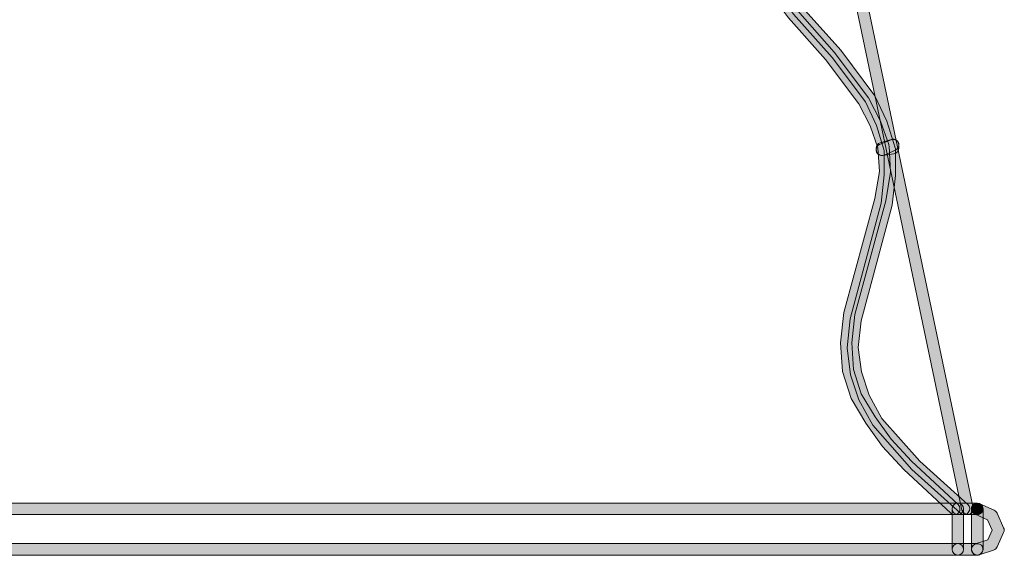
# Model space of a CAD drawing. Units: inches. Extents: x 57 to 183, y 32 to 208.
# Drawn here: x 133 to 163, y 153 to 169 of the extents above; entities that cross this region are included whole.
import ezdxf

# ---------------------------------------------------------------- set-up
doc = ezdxf.new("R2010")
doc.units = ezdxf.units.IN
doc.header["$MEASUREMENT"] = 0
doc.layers.add('Livello 1', color=7, linetype='Continuous')

# ---------------------------------------------------------------- blocks, each defined once
blk = doc.blocks.new('block 9')
at = {"layer": 'Livello 1', "true_color": 0x010202}
h = blk.add_hatch(color=98, dxfattribs=at)
h.dxf.hatch_style = 2
edge = h.paths.add_edge_path()
edge.add_spline(control_points=[(162.07, 152.957), (161.971, 152.957), (161.893, 153.035), (161.893, 153.134), (161.893, 153.134), (161.893, 154.383), (161.893, 154.383), (161.893, 154.481), (161.971, 154.559), (162.07, 154.559), (162.168, 154.559), (162.246, 154.481), (162.246, 154.383), (162.246, 154.383), (162.246, 153.134), (162.246, 153.134), (162.246, 153.035), (162.165, 152.957), (162.07, 152.957)], knot_values=[0, 0, 0, 0, 1, 1, 1, 2, 2, 2, 3, 3, 3, 4, 4, 4, 5, 5, 5, 6, 6, 6, 6], degree=3, periodic=1)
at = {"layer": 'Livello 1', "lineweight": 0}
blk.add_open_spline([(162.07, 152.957), (161.971, 152.957), (161.893, 153.035), (161.893, 153.134), (161.893, 153.134), (161.893, 154.383), (161.893, 154.383), (161.893, 154.481), (161.971, 154.559), (162.07, 154.559), (162.168, 154.559), (162.246, 154.481), (162.246, 154.383), (162.246, 154.383), (162.246, 153.134), (162.246, 153.134), (162.246, 153.035), (162.165, 152.957), (162.07, 152.957)], degree=3, knots=[0, 0, 0, 0, 1, 1, 1, 2, 2, 2, 3, 3, 3, 4, 4, 4, 5, 5, 5, 6, 6, 6, 6], dxfattribs=at)
blk = doc.blocks.new('block 10')
at = {"layer": 'Livello 1', "true_color": 0x010202}
h = blk.add_hatch(color=98, dxfattribs=at)
h.dxf.hatch_style = 2
edge = h.paths.add_edge_path()
edge.add_spline(control_points=[(162.07, 154.206), (162.07, 154.206), (161.47, 154.206), (161.47, 154.206), (161.371, 154.206), (161.294, 154.284), (161.294, 154.383), (161.294, 154.481), (161.371, 154.559), (161.47, 154.559), (161.47, 154.559), (162.07, 154.559), (162.07, 154.559), (162.168, 154.559), (162.246, 154.481), (162.246, 154.383), (162.246, 154.284), (162.165, 154.206), (162.07, 154.206)], knot_values=[0, 0, 0, 0, 1, 1, 1, 2, 2, 2, 3, 3, 3, 4, 4, 4, 5, 5, 5, 6, 6, 6, 6], degree=3, periodic=1)
at = {"layer": 'Livello 1', "lineweight": 0}
blk.add_open_spline([(162.07, 154.206), (162.07, 154.206), (161.47, 154.206), (161.47, 154.206), (161.371, 154.206), (161.294, 154.284), (161.294, 154.383), (161.294, 154.481), (161.371, 154.559), (161.47, 154.559), (161.47, 154.559), (162.07, 154.559), (162.07, 154.559), (162.168, 154.559), (162.246, 154.481), (162.246, 154.383), (162.246, 154.284), (162.165, 154.206), (162.07, 154.206)], degree=3, knots=[0, 0, 0, 0, 1, 1, 1, 2, 2, 2, 3, 3, 3, 4, 4, 4, 5, 5, 5, 6, 6, 6, 6], dxfattribs=at)
blk = doc.blocks.new('block 11')
at = {"layer": 'Livello 1', "true_color": 0x010202}
h = blk.add_hatch(color=98, dxfattribs=at)
h.dxf.hatch_style = 2
edge = h.paths.add_edge_path()
edge.add_spline(control_points=[(161.47, 152.957), (161.371, 152.957), (161.294, 153.035), (161.294, 153.134), (161.294, 153.134), (161.294, 154.383), (161.294, 154.383), (161.294, 154.481), (161.371, 154.559), (161.47, 154.559), (161.565, 154.559), (161.646, 154.481), (161.646, 154.383), (161.646, 154.383), (161.646, 153.134), (161.646, 153.134), (161.646, 153.035), (161.565, 152.957), (161.47, 152.957)], knot_values=[0, 0, 0, 0, 1, 1, 1, 2, 2, 2, 3, 3, 3, 4, 4, 4, 5, 5, 5, 6, 6, 6, 6], degree=3, periodic=1)
at = {"layer": 'Livello 1', "lineweight": 0}
blk.add_open_spline([(161.47, 152.957), (161.371, 152.957), (161.294, 153.035), (161.294, 153.134), (161.294, 153.134), (161.294, 154.383), (161.294, 154.383), (161.294, 154.481), (161.371, 154.559), (161.47, 154.559), (161.565, 154.559), (161.646, 154.481), (161.646, 154.383), (161.646, 154.383), (161.646, 153.134), (161.646, 153.134), (161.646, 153.035), (161.565, 152.957), (161.47, 152.957)], degree=3, knots=[0, 0, 0, 0, 1, 1, 1, 2, 2, 2, 3, 3, 3, 4, 4, 4, 5, 5, 5, 6, 6, 6, 6], dxfattribs=at)
blk = doc.blocks.new('block 12')
at = {"layer": 'Livello 1', "true_color": 0x010202}
h = blk.add_hatch(color=98, dxfattribs=at)
h.dxf.hatch_style = 2
edge = h.paths.add_edge_path()
edge.add_spline(control_points=[(162.07, 152.957), (162.07, 152.957), (161.47, 152.957), (161.47, 152.957), (161.371, 152.957), (161.294, 153.035), (161.294, 153.134), (161.294, 153.233), (161.371, 153.31), (161.47, 153.31), (161.47, 153.31), (162.07, 153.31), (162.07, 153.31), (162.168, 153.31), (162.246, 153.233), (162.246, 153.134), (162.246, 153.035), (162.165, 152.957), (162.07, 152.957)], knot_values=[0, 0, 0, 0, 1, 1, 1, 2, 2, 2, 3, 3, 3, 4, 4, 4, 5, 5, 5, 6, 6, 6, 6], degree=3, periodic=1)
at = {"layer": 'Livello 1', "lineweight": 0}
blk.add_open_spline([(162.07, 152.957), (162.07, 152.957), (161.47, 152.957), (161.47, 152.957), (161.371, 152.957), (161.294, 153.035), (161.294, 153.134), (161.294, 153.233), (161.371, 153.31), (161.47, 153.31), (161.47, 153.31), (162.07, 153.31), (162.07, 153.31), (162.168, 153.31), (162.246, 153.233), (162.246, 153.134), (162.246, 153.035), (162.165, 152.957), (162.07, 152.957)], degree=3, knots=[0, 0, 0, 0, 1, 1, 1, 2, 2, 2, 3, 3, 3, 4, 4, 4, 5, 5, 5, 6, 6, 6, 6], dxfattribs=at)
blk = doc.blocks.new('block 13')
at = {"layer": 'Livello 1', "true_color": 0x010202}
h = blk.add_hatch(color=98, dxfattribs=at)
h.dxf.hatch_style = 2
edge = h.paths.add_edge_path()
edge.add_spline(control_points=[(162.07, 152.957), (161.996, 152.957), (161.929, 153.003), (161.904, 153.077), (161.872, 153.169), (161.921, 153.268), (162.017, 153.3), (162.017, 153.3), (162.391, 153.423), (162.391, 153.423), (162.391, 153.423), (162.528, 153.73), (162.528, 153.73), (162.528, 153.73), (162.387, 154.044), (162.387, 154.044), (162.387, 154.044), (161.999, 154.217), (161.999, 154.217), (161.911, 154.256), (161.869, 154.361), (161.911, 154.45), (161.95, 154.538), (162.056, 154.577), (162.144, 154.538), (162.144, 154.538), (162.592, 154.337), (162.592, 154.337), (162.631, 154.319), (162.662, 154.287), (162.68, 154.249), (162.68, 154.249), (162.881, 153.801), (162.881, 153.801), (162.902, 153.755), (162.902, 153.702), (162.881, 153.656), (162.881, 153.656), (162.68, 153.208), (162.68, 153.208), (162.659, 153.162), (162.62, 153.127), (162.574, 153.113), (162.574, 153.113), (162.126, 152.964), (162.126, 152.964), (162.105, 152.961), (162.087, 152.957), (162.07, 152.957)], knot_values=[0, 0, 0, 0, 1, 1, 1, 2, 2, 2, 3, 3, 3, 4, 4, 4, 5, 5, 5, 6, 6, 6, 7, 7, 7, 8, 8, 8, 9, 9, 9, 10, 10, 10, 11, 11, 11, 12, 12, 12, 13, 13, 13, 14, 14, 14, 15, 15, 15, 16, 16, 16, 16], degree=3, periodic=1)
at = {"layer": 'Livello 1', "lineweight": 0}
blk.add_open_spline([(162.07, 152.957), (161.996, 152.957), (161.929, 153.003), (161.904, 153.077), (161.872, 153.169), (161.921, 153.268), (162.017, 153.3), (162.017, 153.3), (162.391, 153.423), (162.391, 153.423), (162.391, 153.423), (162.528, 153.73), (162.528, 153.73), (162.528, 153.73), (162.387, 154.044), (162.387, 154.044), (162.387, 154.044), (161.999, 154.217), (161.999, 154.217), (161.911, 154.256), (161.869, 154.361), (161.911, 154.45), (161.95, 154.538), (162.056, 154.577), (162.144, 154.538), (162.144, 154.538), (162.592, 154.337), (162.592, 154.337), (162.631, 154.319), (162.662, 154.287), (162.68, 154.249), (162.68, 154.249), (162.881, 153.801), (162.881, 153.801), (162.902, 153.755), (162.902, 153.702), (162.881, 153.656), (162.881, 153.656), (162.68, 153.208), (162.68, 153.208), (162.659, 153.162), (162.62, 153.127), (162.574, 153.113), (162.574, 153.113), (162.126, 152.964), (162.126, 152.964), (162.105, 152.961), (162.087, 152.957), (162.07, 152.957)], degree=3, knots=[0, 0, 0, 0, 1, 1, 1, 2, 2, 2, 3, 3, 3, 4, 4, 4, 5, 5, 5, 6, 6, 6, 7, 7, 7, 8, 8, 8, 9, 9, 9, 10, 10, 10, 11, 11, 11, 12, 12, 12, 13, 13, 13, 14, 14, 14, 15, 15, 15, 16, 16, 16, 16], dxfattribs=at)
blk = doc.blocks.new('block 14')
at = {"layer": 'Livello 1', "true_color": 0x010202}
h = blk.add_hatch(color=98, dxfattribs=at)
h.dxf.hatch_style = 2
edge = h.paths.add_edge_path()
edge.add_spline(control_points=[(161.47, 154.206), (161.47, 154.206), (78.154, 154.206), (78.154, 154.206), (78.056, 154.206), (77.978, 154.284), (77.978, 154.383), (77.978, 154.481), (78.056, 154.559), (78.154, 154.559), (78.154, 154.559), (161.47, 154.559), (161.47, 154.559), (161.565, 154.559), (161.646, 154.481), (161.646, 154.383), (161.646, 154.284), (161.565, 154.206), (161.47, 154.206)], knot_values=[0, 0, 0, 0, 1, 1, 1, 2, 2, 2, 3, 3, 3, 4, 4, 4, 5, 5, 5, 6, 6, 6, 6], degree=3, periodic=1)
at = {"layer": 'Livello 1', "lineweight": 0}
blk.add_open_spline([(161.47, 154.206), (161.47, 154.206), (78.154, 154.206), (78.154, 154.206), (78.056, 154.206), (77.978, 154.284), (77.978, 154.383), (77.978, 154.481), (78.056, 154.559), (78.154, 154.559), (78.154, 154.559), (161.47, 154.559), (161.47, 154.559), (161.565, 154.559), (161.646, 154.481), (161.646, 154.383), (161.646, 154.284), (161.565, 154.206), (161.47, 154.206)], degree=3, knots=[0, 0, 0, 0, 1, 1, 1, 2, 2, 2, 3, 3, 3, 4, 4, 4, 5, 5, 5, 6, 6, 6, 6], dxfattribs=at)
blk = doc.blocks.new('block 15')
at = {"layer": 'Livello 1', "true_color": 0x010202}
h = blk.add_hatch(color=98, dxfattribs=at)
h.dxf.hatch_style = 2
edge = h.paths.add_edge_path()
edge.add_spline(control_points=[(161.47, 152.957), (161.47, 152.957), (78.154, 152.957), (78.154, 152.957), (78.056, 152.957), (77.978, 153.035), (77.978, 153.134), (77.978, 153.233), (78.056, 153.31), (78.154, 153.31), (78.154, 153.31), (161.47, 153.31), (161.47, 153.31), (161.565, 153.31), (161.646, 153.233), (161.646, 153.134), (161.646, 153.035), (161.565, 152.957), (161.47, 152.957)], knot_values=[0, 0, 0, 0, 1, 1, 1, 2, 2, 2, 3, 3, 3, 4, 4, 4, 5, 5, 5, 6, 6, 6, 6], degree=3, periodic=1)
at = {"layer": 'Livello 1', "lineweight": 0}
blk.add_open_spline([(161.47, 152.957), (161.47, 152.957), (78.154, 152.957), (78.154, 152.957), (78.056, 152.957), (77.978, 153.035), (77.978, 153.134), (77.978, 153.233), (78.056, 153.31), (78.154, 153.31), (78.154, 153.31), (161.47, 153.31), (161.47, 153.31), (161.565, 153.31), (161.646, 153.233), (161.646, 153.134), (161.646, 153.035), (161.565, 152.957), (161.47, 152.957)], degree=3, knots=[0, 0, 0, 0, 1, 1, 1, 2, 2, 2, 3, 3, 3, 4, 4, 4, 5, 5, 5, 6, 6, 6, 6], dxfattribs=at)
blk = doc.blocks.new('block 61')
at = {"layer": 'Livello 1', "true_color": 0x010202}
h = blk.add_hatch(color=98, dxfattribs=at)
h.dxf.hatch_style = 2
edge = h.paths.add_edge_path()
edge.add_spline(control_points=[(161.77, 154.206), (161.689, 154.206), (161.615, 154.263), (161.597, 154.347), (161.597, 154.347), (155.515, 183.37), (155.515, 183.37), (155.494, 183.466), (155.557, 183.561), (155.653, 183.578), (155.751, 183.6), (155.843, 183.54), (155.861, 183.441), (155.861, 183.441), (161.943, 154.418), (161.943, 154.418), (161.964, 154.323), (161.9, 154.227), (161.805, 154.21), (161.794, 154.206), (161.78, 154.206), (161.77, 154.206)], knot_values=[0, 0, 0, 0, 1, 1, 1, 2, 2, 2, 3, 3, 3, 4, 4, 4, 5, 5, 5, 6, 6, 6, 7, 7, 7, 7], degree=3, periodic=1)
at = {"layer": 'Livello 1', "lineweight": 0}
blk.add_open_spline([(161.77, 154.206), (161.689, 154.206), (161.615, 154.263), (161.597, 154.347), (161.597, 154.347), (155.515, 183.37), (155.515, 183.37), (155.494, 183.466), (155.557, 183.561), (155.653, 183.578), (155.751, 183.6), (155.843, 183.54), (155.861, 183.441), (155.861, 183.441), (161.943, 154.418), (161.943, 154.418), (161.964, 154.323), (161.9, 154.227), (161.805, 154.21), (161.794, 154.206), (161.78, 154.206), (161.77, 154.206)], degree=3, knots=[0, 0, 0, 0, 1, 1, 1, 2, 2, 2, 3, 3, 3, 4, 4, 4, 5, 5, 5, 6, 6, 6, 7, 7, 7, 7], dxfattribs=at)
blk = doc.blocks.new('block 63')
at = {"layer": 'Livello 1', "true_color": 0x010202}
h = blk.add_hatch(color=98, dxfattribs=at)
h.dxf.hatch_style = 2
edge = h.paths.add_edge_path()
edge.add_spline(control_points=[(161.667, 154.206), (161.625, 154.206), (161.583, 154.22), (161.551, 154.252), (161.551, 154.252), (160.055, 155.6), (160.055, 155.6), (160.055, 155.6), (158.845, 156.961), (158.845, 156.961), (158.845, 156.961), (158.422, 157.741), (158.422, 157.741), (158.422, 157.741), (158.161, 158.517), (158.161, 158.517), (158.161, 158.517), (158.055, 159.35), (158.055, 159.35), (158.055, 159.35), (158.154, 160.239), (158.154, 160.239), (158.154, 160.239), (159.106, 163.805), (159.106, 163.805), (159.106, 163.805), (159.202, 164.677), (159.202, 164.677), (159.202, 164.677), (159.202, 165.428), (159.202, 165.428), (159.202, 165.428), (158.962, 166.201), (158.962, 166.201), (158.962, 166.201), (158.619, 166.927), (158.619, 166.927), (158.619, 166.927), (157.593, 168.293), (157.593, 168.293), (157.593, 168.293), (156.404, 169.63), (156.404, 169.63), (156.404, 169.63), (155.399, 170.988), (155.399, 170.988), (155.399, 170.988), (155.032, 171.711), (155.032, 171.711), (155.032, 171.711), (154.774, 172.484), (154.774, 172.484), (154.771, 172.498), (154.767, 172.512), (154.764, 172.53), (154.764, 172.53), (154.714, 173.327), (154.714, 173.327), (154.714, 173.327), (154.866, 174.17), (154.866, 174.17), (154.866, 174.17), (156.118, 177.885), (156.118, 177.885), (156.118, 177.885), (156.259, 178.753), (156.259, 178.753), (156.259, 178.753), (156.259, 179.472), (156.259, 179.472), (156.259, 179.571), (156.337, 179.649), (156.436, 179.649), (156.535, 179.649), (156.612, 179.571), (156.612, 179.472), (156.612, 179.472), (156.612, 178.724), (156.612, 178.724), (156.612, 178.724), (156.46, 177.796), (156.46, 177.796), (156.46, 177.796), (155.208, 174.078), (155.208, 174.078), (155.208, 174.078), (155.063, 173.302), (155.063, 173.302), (155.063, 173.302), (155.113, 172.572), (155.113, 172.572), (155.113, 172.572), (155.356, 171.845), (155.356, 171.845), (155.356, 171.845), (155.695, 171.171), (155.695, 171.171), (155.695, 171.171), (156.676, 169.852), (156.676, 169.852), (156.676, 169.852), (157.861, 168.518), (157.861, 168.518), (157.861, 168.518), (158.916, 167.111), (158.916, 167.111), (158.916, 167.111), (159.283, 166.331), (159.283, 166.331), (159.283, 166.331), (159.54, 165.513), (159.54, 165.513), (159.544, 165.495), (159.547, 165.477), (159.547, 165.46), (159.547, 165.46), (159.547, 164.663), (159.547, 164.663), (159.547, 164.663), (159.445, 163.745), (159.445, 163.745), (159.445, 163.745), (158.492, 160.179), (158.492, 160.179), (158.492, 160.179), (158.397, 159.357), (158.397, 159.357), (158.397, 159.357), (158.496, 158.602), (158.496, 158.602), (158.496, 158.602), (158.736, 157.886), (158.736, 157.886), (158.736, 157.886), (159.124, 157.166), (159.124, 157.166), (159.124, 157.166), (160.295, 155.854), (160.295, 155.854), (160.295, 155.854), (161.777, 154.52), (161.777, 154.52), (161.851, 154.457), (161.854, 154.344), (161.791, 154.27), (161.766, 154.224), (161.717, 154.206), (161.667, 154.206)], knot_values=[0, 0, 0, 0, 1, 1, 1, 2, 2, 2, 3, 3, 3, 4, 4, 4, 5, 5, 5, 6, 6, 6, 7, 7, 7, 8, 8, 8, 9, 9, 9, 10, 10, 10, 11, 11, 11, 12, 12, 12, 13, 13, 13, 14, 14, 14, 15, 15, 15, 16, 16, 16, 17, 17, 17, 18, 18, 18, 19, 19, 19, 20, 20, 20, 21, 21, 21, 22, 22, 22, 23, 23, 23, 24, 24, 24, 25, 25, 25, 26, 26, 26, 27, 27, 27, 28, 28, 28, 29, 29, 29, 30, 30, 30, 31, 31, 31, 32, 32, 32, 33, 33, 33, 34, 34, 34, 35, 35, 35, 36, 36, 36, 37, 37, 37, 38, 38, 38, 39, 39, 39, 40, 40, 40, 41, 41, 41, 42, 42, 42, 43, 43, 43, 44, 44, 44, 45, 45, 45, 46, 46, 46, 47, 47, 47, 48, 48, 48, 49, 49, 49, 49], degree=3, periodic=1)
at = {"layer": 'Livello 1', "lineweight": 0}
blk.add_open_spline([(161.667, 154.206), (161.625, 154.206), (161.583, 154.22), (161.551, 154.252), (161.551, 154.252), (160.055, 155.6), (160.055, 155.6), (160.055, 155.6), (158.845, 156.961), (158.845, 156.961), (158.845, 156.961), (158.422, 157.741), (158.422, 157.741), (158.422, 157.741), (158.161, 158.517), (158.161, 158.517), (158.161, 158.517), (158.055, 159.35), (158.055, 159.35), (158.055, 159.35), (158.154, 160.239), (158.154, 160.239), (158.154, 160.239), (159.106, 163.805), (159.106, 163.805), (159.106, 163.805), (159.202, 164.677), (159.202, 164.677), (159.202, 164.677), (159.202, 165.428), (159.202, 165.428), (159.202, 165.428), (158.962, 166.201), (158.962, 166.201), (158.962, 166.201), (158.619, 166.927), (158.619, 166.927), (158.619, 166.927), (157.593, 168.293), (157.593, 168.293), (157.593, 168.293), (156.404, 169.63), (156.404, 169.63), (156.404, 169.63), (155.399, 170.988), (155.399, 170.988), (155.399, 170.988), (155.032, 171.711), (155.032, 171.711), (155.032, 171.711), (154.774, 172.484), (154.774, 172.484), (154.771, 172.498), (154.767, 172.512), (154.764, 172.53), (154.764, 172.53), (154.714, 173.327), (154.714, 173.327), (154.714, 173.327), (154.866, 174.17), (154.866, 174.17), (154.866, 174.17), (156.118, 177.885), (156.118, 177.885), (156.118, 177.885), (156.259, 178.753), (156.259, 178.753), (156.259, 178.753), (156.259, 179.472), (156.259, 179.472), (156.259, 179.571), (156.337, 179.649), (156.436, 179.649), (156.535, 179.649), (156.612, 179.571), (156.612, 179.472), (156.612, 179.472), (156.612, 178.724), (156.612, 178.724), (156.612, 178.724), (156.46, 177.796), (156.46, 177.796), (156.46, 177.796), (155.208, 174.078), (155.208, 174.078), (155.208, 174.078), (155.063, 173.302), (155.063, 173.302), (155.063, 173.302), (155.113, 172.572), (155.113, 172.572), (155.113, 172.572), (155.356, 171.845), (155.356, 171.845), (155.356, 171.845), (155.695, 171.171), (155.695, 171.171), (155.695, 171.171), (156.676, 169.852), (156.676, 169.852), (156.676, 169.852), (157.861, 168.518), (157.861, 168.518), (157.861, 168.518), (158.916, 167.111), (158.916, 167.111), (158.916, 167.111), (159.283, 166.331), (159.283, 166.331), (159.283, 166.331), (159.54, 165.513), (159.54, 165.513), (159.544, 165.495), (159.547, 165.477), (159.547, 165.46), (159.547, 165.46), (159.547, 164.663), (159.547, 164.663), (159.547, 164.663), (159.445, 163.745), (159.445, 163.745), (159.445, 163.745), (158.492, 160.179), (158.492, 160.179), (158.492, 160.179), (158.397, 159.357), (158.397, 159.357), (158.397, 159.357), (158.496, 158.602), (158.496, 158.602), (158.496, 158.602), (158.736, 157.886), (158.736, 157.886), (158.736, 157.886), (159.124, 157.166), (159.124, 157.166), (159.124, 157.166), (160.295, 155.854), (160.295, 155.854), (160.295, 155.854), (161.777, 154.52), (161.777, 154.52), (161.851, 154.457), (161.854, 154.344), (161.791, 154.27), (161.766, 154.224), (161.717, 154.206), (161.667, 154.206)], degree=3, knots=[0, 0, 0, 0, 1, 1, 1, 2, 2, 2, 3, 3, 3, 4, 4, 4, 5, 5, 5, 6, 6, 6, 7, 7, 7, 8, 8, 8, 9, 9, 9, 10, 10, 10, 11, 11, 11, 12, 12, 12, 13, 13, 13, 14, 14, 14, 15, 15, 15, 16, 16, 16, 17, 17, 17, 18, 18, 18, 19, 19, 19, 20, 20, 20, 21, 21, 21, 22, 22, 22, 23, 23, 23, 24, 24, 24, 25, 25, 25, 26, 26, 26, 27, 27, 27, 28, 28, 28, 29, 29, 29, 30, 30, 30, 31, 31, 31, 32, 32, 32, 33, 33, 33, 34, 34, 34, 35, 35, 35, 36, 36, 36, 37, 37, 37, 38, 38, 38, 39, 39, 39, 40, 40, 40, 41, 41, 41, 42, 42, 42, 43, 43, 43, 44, 44, 44, 45, 45, 45, 46, 46, 46, 47, 47, 47, 48, 48, 48, 49, 49, 49, 49], dxfattribs=at)
blk = doc.blocks.new('block 64')
at = {"layer": 'Livello 1', "true_color": 0x010202}
h = blk.add_hatch(color=98, dxfattribs=at)
h.dxf.hatch_style = 2
edge = h.paths.add_edge_path()
edge.add_spline(control_points=[(161.371, 154.206), (161.329, 154.206), (161.283, 154.22), (161.251, 154.252), (161.251, 154.252), (159.805, 155.6), (159.805, 155.6), (159.805, 155.6), (159.149, 156.305), (159.149, 156.305), (159.149, 156.305), (158.634, 157.021), (158.634, 157.021), (158.634, 157.021), (158.179, 157.78), (158.179, 157.78), (158.179, 157.78), (157.914, 158.616), (157.914, 158.616), (157.914, 158.616), (157.854, 159.505), (157.854, 159.505), (157.854, 159.505), (157.956, 160.433), (157.956, 160.433), (157.956, 160.433), (158.909, 163.95), (158.909, 163.95), (158.909, 163.95), (159.053, 164.782), (159.053, 164.782), (159.053, 164.782), (159.004, 165.513), (159.004, 165.513), (159.004, 165.513), (158.764, 166.187), (158.764, 166.187), (158.764, 166.187), (158.422, 166.864), (158.422, 166.864), (158.422, 166.864), (157.392, 168.233), (157.392, 168.233), (157.392, 168.233), (156.252, 169.517), (156.252, 169.517), (156.252, 169.517), (155.198, 170.924), (155.198, 170.924), (155.198, 170.924), (154.831, 171.704), (154.831, 171.704), (154.831, 171.704), (154.573, 172.473), (154.573, 172.473), (154.566, 172.491), (154.563, 172.508), (154.563, 172.53), (154.563, 172.53), (154.563, 173.376), (154.563, 173.376), (154.563, 173.376), (154.714, 174.255), (154.714, 174.255), (154.714, 174.255), (155.917, 177.92), (155.917, 177.92), (155.917, 177.92), (156.104, 178.728), (156.104, 178.728), (156.104, 178.728), (156.058, 179.451), (156.058, 179.451), (156.051, 179.546), (156.125, 179.631), (156.221, 179.638), (156.224, 179.638), (156.228, 179.638), (156.231, 179.638), (156.323, 179.638), (156.4, 179.567), (156.408, 179.472), (156.408, 179.472), (156.457, 178.724), (156.457, 178.724), (156.457, 178.707), (156.457, 178.689), (156.453, 178.675), (156.453, 178.675), (156.252, 177.828), (156.252, 177.828), (156.252, 177.828), (155.053, 174.173), (155.053, 174.173), (155.053, 174.173), (154.908, 173.348), (154.908, 173.348), (154.908, 173.348), (154.912, 172.561), (154.912, 172.561), (154.912, 172.561), (155.152, 171.838), (155.152, 171.838), (155.152, 171.838), (155.494, 171.111), (155.494, 171.111), (155.494, 171.111), (156.524, 169.746), (156.524, 169.746), (156.524, 169.746), (157.66, 168.462), (157.66, 168.462), (157.66, 168.462), (158.718, 167.054), (158.718, 167.054), (158.718, 167.054), (159.082, 166.331), (159.082, 166.331), (159.082, 166.331), (159.339, 165.612), (159.339, 165.612), (159.346, 165.597), (159.35, 165.58), (159.35, 165.562), (159.35, 165.562), (159.399, 164.765), (159.399, 164.765), (159.399, 164.765), (159.247, 163.876), (159.247, 163.876), (159.247, 163.876), (158.295, 160.369), (158.295, 160.369), (158.295, 160.369), (158.2, 159.501), (158.2, 159.501), (158.2, 159.501), (158.249, 158.683), (158.249, 158.683), (158.249, 158.683), (158.489, 157.928), (158.489, 157.928), (158.489, 157.928), (158.919, 157.219), (158.919, 157.219), (158.919, 157.219), (159.41, 156.531), (159.41, 156.531), (159.41, 156.531), (160.045, 155.85), (160.045, 155.85), (160.045, 155.85), (161.481, 154.513), (161.481, 154.513), (161.551, 154.446), (161.555, 154.333), (161.491, 154.263), (161.463, 154.224), (161.417, 154.206), (161.371, 154.206)], knot_values=[0, 0, 0, 0, 1, 1, 1, 2, 2, 2, 3, 3, 3, 4, 4, 4, 5, 5, 5, 6, 6, 6, 7, 7, 7, 8, 8, 8, 9, 9, 9, 10, 10, 10, 11, 11, 11, 12, 12, 12, 13, 13, 13, 14, 14, 14, 15, 15, 15, 16, 16, 16, 17, 17, 17, 18, 18, 18, 19, 19, 19, 20, 20, 20, 21, 21, 21, 22, 22, 22, 23, 23, 23, 24, 24, 24, 25, 25, 25, 26, 26, 26, 27, 27, 27, 28, 28, 28, 29, 29, 29, 30, 30, 30, 31, 31, 31, 32, 32, 32, 33, 33, 33, 34, 34, 34, 35, 35, 35, 36, 36, 36, 37, 37, 37, 38, 38, 38, 39, 39, 39, 40, 40, 40, 41, 41, 41, 42, 42, 42, 43, 43, 43, 44, 44, 44, 45, 45, 45, 46, 46, 46, 47, 47, 47, 48, 48, 48, 49, 49, 49, 50, 50, 50, 51, 51, 51, 52, 52, 52, 53, 53, 53, 53], degree=3, periodic=1)
at = {"layer": 'Livello 1', "lineweight": 0}
blk.add_open_spline([(161.371, 154.206), (161.329, 154.206), (161.283, 154.22), (161.251, 154.252), (161.251, 154.252), (159.805, 155.6), (159.805, 155.6), (159.805, 155.6), (159.149, 156.305), (159.149, 156.305), (159.149, 156.305), (158.634, 157.021), (158.634, 157.021), (158.634, 157.021), (158.179, 157.78), (158.179, 157.78), (158.179, 157.78), (157.914, 158.616), (157.914, 158.616), (157.914, 158.616), (157.854, 159.505), (157.854, 159.505), (157.854, 159.505), (157.956, 160.433), (157.956, 160.433), (157.956, 160.433), (158.909, 163.95), (158.909, 163.95), (158.909, 163.95), (159.053, 164.782), (159.053, 164.782), (159.053, 164.782), (159.004, 165.513), (159.004, 165.513), (159.004, 165.513), (158.764, 166.187), (158.764, 166.187), (158.764, 166.187), (158.422, 166.864), (158.422, 166.864), (158.422, 166.864), (157.392, 168.233), (157.392, 168.233), (157.392, 168.233), (156.252, 169.517), (156.252, 169.517), (156.252, 169.517), (155.198, 170.924), (155.198, 170.924), (155.198, 170.924), (154.831, 171.704), (154.831, 171.704), (154.831, 171.704), (154.573, 172.473), (154.573, 172.473), (154.566, 172.491), (154.563, 172.508), (154.563, 172.53), (154.563, 172.53), (154.563, 173.376), (154.563, 173.376), (154.563, 173.376), (154.714, 174.255), (154.714, 174.255), (154.714, 174.255), (155.917, 177.92), (155.917, 177.92), (155.917, 177.92), (156.104, 178.728), (156.104, 178.728), (156.104, 178.728), (156.058, 179.451), (156.058, 179.451), (156.051, 179.546), (156.125, 179.631), (156.221, 179.638), (156.224, 179.638), (156.228, 179.638), (156.231, 179.638), (156.323, 179.638), (156.4, 179.567), (156.408, 179.472), (156.408, 179.472), (156.457, 178.724), (156.457, 178.724), (156.457, 178.707), (156.457, 178.689), (156.453, 178.675), (156.453, 178.675), (156.252, 177.828), (156.252, 177.828), (156.252, 177.828), (155.053, 174.173), (155.053, 174.173), (155.053, 174.173), (154.908, 173.348), (154.908, 173.348), (154.908, 173.348), (154.912, 172.561), (154.912, 172.561), (154.912, 172.561), (155.152, 171.838), (155.152, 171.838), (155.152, 171.838), (155.494, 171.111), (155.494, 171.111), (155.494, 171.111), (156.524, 169.746), (156.524, 169.746), (156.524, 169.746), (157.66, 168.462), (157.66, 168.462), (157.66, 168.462), (158.718, 167.054), (158.718, 167.054), (158.718, 167.054), (159.082, 166.331), (159.082, 166.331), (159.082, 166.331), (159.339, 165.612), (159.339, 165.612), (159.346, 165.597), (159.35, 165.58), (159.35, 165.562), (159.35, 165.562), (159.399, 164.765), (159.399, 164.765), (159.399, 164.765), (159.247, 163.876), (159.247, 163.876), (159.247, 163.876), (158.295, 160.369), (158.295, 160.369), (158.295, 160.369), (158.2, 159.501), (158.2, 159.501), (158.2, 159.501), (158.249, 158.683), (158.249, 158.683), (158.249, 158.683), (158.489, 157.928), (158.489, 157.928), (158.489, 157.928), (158.919, 157.219), (158.919, 157.219), (158.919, 157.219), (159.41, 156.531), (159.41, 156.531), (159.41, 156.531), (160.045, 155.85), (160.045, 155.85), (160.045, 155.85), (161.481, 154.513), (161.481, 154.513), (161.551, 154.446), (161.555, 154.333), (161.491, 154.263), (161.463, 154.224), (161.417, 154.206), (161.371, 154.206)], degree=3, knots=[0, 0, 0, 0, 1, 1, 1, 2, 2, 2, 3, 3, 3, 4, 4, 4, 5, 5, 5, 6, 6, 6, 7, 7, 7, 8, 8, 8, 9, 9, 9, 10, 10, 10, 11, 11, 11, 12, 12, 12, 13, 13, 13, 14, 14, 14, 15, 15, 15, 16, 16, 16, 17, 17, 17, 18, 18, 18, 19, 19, 19, 20, 20, 20, 21, 21, 21, 22, 22, 22, 23, 23, 23, 24, 24, 24, 25, 25, 25, 26, 26, 26, 27, 27, 27, 28, 28, 28, 29, 29, 29, 30, 30, 30, 31, 31, 31, 32, 32, 32, 33, 33, 33, 34, 34, 34, 35, 35, 35, 36, 36, 36, 37, 37, 37, 38, 38, 38, 39, 39, 39, 40, 40, 40, 41, 41, 41, 42, 42, 42, 43, 43, 43, 44, 44, 44, 45, 45, 45, 46, 46, 46, 47, 47, 47, 48, 48, 48, 49, 49, 49, 50, 50, 50, 51, 51, 51, 52, 52, 52, 53, 53, 53, 53], dxfattribs=at)
blk = doc.blocks.new('block 65')
at = {"layer": 'Livello 1', "true_color": 0x010202}
h = blk.add_hatch(color=98, dxfattribs=at)
h.dxf.hatch_style = 2
edge = h.paths.add_edge_path()
edge.add_spline(control_points=[(159.127, 165.276), (159.092, 165.276), (159.06, 165.287), (159.029, 165.305), (158.979, 165.336), (158.951, 165.393), (158.951, 165.453), (158.951, 165.453), (158.951, 165.502), (158.951, 165.502), (158.951, 165.58), (159.004, 165.65), (159.078, 165.671), (159.078, 165.671), (159.427, 165.77), (159.427, 165.77), (159.516, 165.791), (159.611, 165.746), (159.643, 165.661), (159.674, 165.573), (159.632, 165.477), (159.544, 165.439), (159.544, 165.439), (159.194, 165.29), (159.194, 165.29), (159.173, 165.28), (159.149, 165.276), (159.127, 165.276)], knot_values=[0, 0, 0, 0, 1, 1, 1, 2, 2, 2, 3, 3, 3, 4, 4, 4, 5, 5, 5, 6, 6, 6, 7, 7, 7, 8, 8, 8, 9, 9, 9, 9], degree=3, periodic=1)
at = {"layer": 'Livello 1', "lineweight": 0}
blk.add_open_spline([(159.127, 165.276), (159.092, 165.276), (159.06, 165.287), (159.029, 165.305), (158.979, 165.336), (158.951, 165.393), (158.951, 165.453), (158.951, 165.453), (158.951, 165.502), (158.951, 165.502), (158.951, 165.58), (159.004, 165.65), (159.078, 165.671), (159.078, 165.671), (159.427, 165.77), (159.427, 165.77), (159.516, 165.791), (159.611, 165.746), (159.643, 165.661), (159.674, 165.573), (159.632, 165.477), (159.544, 165.439), (159.544, 165.439), (159.194, 165.29), (159.194, 165.29), (159.173, 165.28), (159.149, 165.276), (159.127, 165.276)], degree=3, knots=[0, 0, 0, 0, 1, 1, 1, 2, 2, 2, 3, 3, 3, 4, 4, 4, 5, 5, 5, 6, 6, 6, 7, 7, 7, 8, 8, 8, 9, 9, 9, 9], dxfattribs=at)
blk = doc.blocks.new('block 66')
at = {"layer": 'Livello 1', "true_color": 0x010202}
h = blk.add_hatch(color=98, dxfattribs=at)
h.dxf.hatch_style = 2
edge = h.paths.add_edge_path()
edge.add_spline(control_points=[(159.127, 165.276), (159.092, 165.276), (159.06, 165.287), (159.029, 165.305), (158.979, 165.336), (158.951, 165.393), (158.951, 165.453), (158.951, 165.453), (158.951, 165.502), (158.951, 165.502), (158.951, 165.58), (159.004, 165.65), (159.078, 165.671), (159.078, 165.671), (159.427, 165.77), (159.427, 165.77), (159.516, 165.791), (159.611, 165.746), (159.643, 165.661), (159.674, 165.573), (159.632, 165.477), (159.544, 165.439), (159.544, 165.439), (159.194, 165.29), (159.194, 165.29), (159.173, 165.28), (159.149, 165.276), (159.127, 165.276)], knot_values=[0, 0, 0, 0, 1, 1, 1, 2, 2, 2, 3, 3, 3, 4, 4, 4, 5, 5, 5, 6, 6, 6, 7, 7, 7, 8, 8, 8, 9, 9, 9, 9], degree=3, periodic=1)
at = {"layer": 'Livello 1', "lineweight": 0}
blk.add_open_spline([(159.127, 165.276), (159.092, 165.276), (159.06, 165.287), (159.029, 165.305), (158.979, 165.336), (158.951, 165.393), (158.951, 165.453), (158.951, 165.453), (158.951, 165.502), (158.951, 165.502), (158.951, 165.58), (159.004, 165.65), (159.078, 165.671), (159.078, 165.671), (159.427, 165.77), (159.427, 165.77), (159.516, 165.791), (159.611, 165.746), (159.643, 165.661), (159.674, 165.573), (159.632, 165.477), (159.544, 165.439), (159.544, 165.439), (159.194, 165.29), (159.194, 165.29), (159.173, 165.28), (159.149, 165.276), (159.127, 165.276)], degree=3, knots=[0, 0, 0, 0, 1, 1, 1, 2, 2, 2, 3, 3, 3, 4, 4, 4, 5, 5, 5, 6, 6, 6, 7, 7, 7, 8, 8, 8, 9, 9, 9, 9], dxfattribs=at)
blk = doc.blocks.new('block 67')
at = {"layer": 'Livello 1', "true_color": 0x010202}
h = blk.add_hatch(color=98, dxfattribs=at)
h.dxf.hatch_style = 2
edge = h.paths.add_edge_path()
edge.add_spline(control_points=[(159.127, 165.276), (159.05, 165.276), (158.979, 165.329), (158.958, 165.407), (158.933, 165.492), (158.976, 165.583), (159.06, 165.615), (159.06, 165.615), (159.41, 165.763), (159.41, 165.763), (159.463, 165.784), (159.526, 165.781), (159.575, 165.749), (159.625, 165.717), (159.653, 165.661), (159.653, 165.601), (159.653, 165.601), (159.653, 165.502), (159.653, 165.502), (159.653, 165.414), (159.59, 165.34), (159.501, 165.326), (159.501, 165.326), (159.152, 165.276), (159.152, 165.276), (159.142, 165.276), (159.135, 165.276), (159.127, 165.276)], knot_values=[0, 0, 0, 0, 1, 1, 1, 2, 2, 2, 3, 3, 3, 4, 4, 4, 5, 5, 5, 6, 6, 6, 7, 7, 7, 8, 8, 8, 9, 9, 9, 9], degree=3, periodic=1)
at = {"layer": 'Livello 1', "lineweight": 0}
blk.add_open_spline([(159.127, 165.276), (159.05, 165.276), (158.979, 165.329), (158.958, 165.407), (158.933, 165.492), (158.976, 165.583), (159.06, 165.615), (159.06, 165.615), (159.41, 165.763), (159.41, 165.763), (159.463, 165.784), (159.526, 165.781), (159.575, 165.749), (159.625, 165.717), (159.653, 165.661), (159.653, 165.601), (159.653, 165.601), (159.653, 165.502), (159.653, 165.502), (159.653, 165.414), (159.59, 165.34), (159.501, 165.326), (159.501, 165.326), (159.152, 165.276), (159.152, 165.276), (159.142, 165.276), (159.135, 165.276), (159.127, 165.276)], degree=3, knots=[0, 0, 0, 0, 1, 1, 1, 2, 2, 2, 3, 3, 3, 4, 4, 4, 5, 5, 5, 6, 6, 6, 7, 7, 7, 8, 8, 8, 9, 9, 9, 9], dxfattribs=at)
blk = doc.blocks.new('block 68')
at = {"layer": 'Livello 1', "true_color": 0x010202}
h = blk.add_hatch(color=98, dxfattribs=at)
h.dxf.hatch_style = 2
edge = h.paths.add_edge_path()
edge.add_spline(control_points=[(159.127, 165.276), (159.05, 165.276), (158.979, 165.329), (158.958, 165.407), (158.933, 165.492), (158.976, 165.583), (159.06, 165.615), (159.06, 165.615), (159.41, 165.763), (159.41, 165.763), (159.463, 165.784), (159.526, 165.781), (159.575, 165.749), (159.625, 165.717), (159.653, 165.661), (159.653, 165.601), (159.653, 165.601), (159.653, 165.502), (159.653, 165.502), (159.653, 165.414), (159.59, 165.34), (159.501, 165.326), (159.501, 165.326), (159.152, 165.276), (159.152, 165.276), (159.142, 165.276), (159.135, 165.276), (159.127, 165.276)], knot_values=[0, 0, 0, 0, 1, 1, 1, 2, 2, 2, 3, 3, 3, 4, 4, 4, 5, 5, 5, 6, 6, 6, 7, 7, 7, 8, 8, 8, 9, 9, 9, 9], degree=3, periodic=1)
at = {"layer": 'Livello 1', "lineweight": 0}
blk.add_open_spline([(159.127, 165.276), (159.05, 165.276), (158.979, 165.329), (158.958, 165.407), (158.933, 165.492), (158.976, 165.583), (159.06, 165.615), (159.06, 165.615), (159.41, 165.763), (159.41, 165.763), (159.463, 165.784), (159.526, 165.781), (159.575, 165.749), (159.625, 165.717), (159.653, 165.661), (159.653, 165.601), (159.653, 165.601), (159.653, 165.502), (159.653, 165.502), (159.653, 165.414), (159.59, 165.34), (159.501, 165.326), (159.501, 165.326), (159.152, 165.276), (159.152, 165.276), (159.142, 165.276), (159.135, 165.276), (159.127, 165.276)], degree=3, knots=[0, 0, 0, 0, 1, 1, 1, 2, 2, 2, 3, 3, 3, 4, 4, 4, 5, 5, 5, 6, 6, 6, 7, 7, 7, 8, 8, 8, 9, 9, 9, 9], dxfattribs=at)
blk = doc.blocks.new('block 69')
at = {"layer": 'Livello 1', "true_color": 0x010202}
h = blk.add_hatch(color=98, dxfattribs=at)
h.dxf.hatch_style = 2
edge = h.paths.add_edge_path()
edge.add_spline(control_points=[(159.127, 165.276), (159.085, 165.276), (159.043, 165.29), (159.011, 165.319), (158.972, 165.354), (158.951, 165.4), (158.951, 165.453), (158.951, 165.453), (158.951, 165.502), (158.951, 165.502), (158.951, 165.58), (159.004, 165.65), (159.078, 165.671), (159.078, 165.671), (159.427, 165.77), (159.427, 165.77), (159.484, 165.784), (159.537, 165.777), (159.583, 165.742), (159.628, 165.71), (159.653, 165.657), (159.653, 165.601), (159.653, 165.601), (159.653, 165.502), (159.653, 165.502), (159.653, 165.414), (159.59, 165.34), (159.501, 165.326), (159.501, 165.326), (159.152, 165.276), (159.152, 165.276), (159.142, 165.276), (159.135, 165.276), (159.127, 165.276)], knot_values=[0, 0, 0, 0, 1, 1, 1, 2, 2, 2, 3, 3, 3, 4, 4, 4, 5, 5, 5, 6, 6, 6, 7, 7, 7, 8, 8, 8, 9, 9, 9, 10, 10, 10, 11, 11, 11, 11], degree=3, periodic=1)
at = {"layer": 'Livello 1', "lineweight": 0}
blk.add_open_spline([(159.127, 165.276), (159.085, 165.276), (159.043, 165.29), (159.011, 165.319), (158.972, 165.354), (158.951, 165.4), (158.951, 165.453), (158.951, 165.453), (158.951, 165.502), (158.951, 165.502), (158.951, 165.58), (159.004, 165.65), (159.078, 165.671), (159.078, 165.671), (159.427, 165.77), (159.427, 165.77), (159.484, 165.784), (159.537, 165.777), (159.583, 165.742), (159.628, 165.71), (159.653, 165.657), (159.653, 165.601), (159.653, 165.601), (159.653, 165.502), (159.653, 165.502), (159.653, 165.414), (159.59, 165.34), (159.501, 165.326), (159.501, 165.326), (159.152, 165.276), (159.152, 165.276), (159.142, 165.276), (159.135, 165.276), (159.127, 165.276)], degree=3, knots=[0, 0, 0, 0, 1, 1, 1, 2, 2, 2, 3, 3, 3, 4, 4, 4, 5, 5, 5, 6, 6, 6, 7, 7, 7, 8, 8, 8, 9, 9, 9, 10, 10, 10, 11, 11, 11, 11], dxfattribs=at)
blk = doc.blocks.new('block 81')
at = {"layer": 'Livello 1', "true_color": 0x010202}
h = blk.add_hatch(color=98, dxfattribs=at)
h.dxf.hatch_style = 2
edge = h.paths.add_edge_path()
edge.add_spline(control_points=[(162.07, 152.95), (162.013, 152.95), (161.971, 152.979), (161.943, 153.007), (161.914, 153.035), (161.886, 153.091), (161.886, 153.134), (161.886, 153.176), (161.914, 153.233), (161.943, 153.261), (162.013, 153.331), (162.126, 153.317), (162.197, 153.261), (162.225, 153.233), (162.239, 153.176), (162.239, 153.134), (162.239, 153.091), (162.225, 153.035), (162.183, 153.007), (162.158, 152.979), (162.112, 152.95), (162.07, 152.95)], knot_values=[0, 0, 0, 0, 1, 1, 1, 2, 2, 2, 3, 3, 3, 4, 4, 4, 5, 5, 5, 6, 6, 6, 7, 7, 7, 7], degree=3, periodic=1)
at = {"layer": 'Livello 1', "lineweight": 0}
blk.add_open_spline([(162.07, 152.95), (162.013, 152.95), (161.971, 152.979), (161.943, 153.007), (161.914, 153.035), (161.886, 153.091), (161.886, 153.134), (161.886, 153.176), (161.914, 153.233), (161.943, 153.261), (162.013, 153.331), (162.126, 153.317), (162.197, 153.261), (162.225, 153.233), (162.239, 153.176), (162.239, 153.134), (162.239, 153.091), (162.225, 153.035), (162.183, 153.007), (162.158, 152.979), (162.112, 152.95), (162.07, 152.95)], degree=3, knots=[0, 0, 0, 0, 1, 1, 1, 2, 2, 2, 3, 3, 3, 4, 4, 4, 5, 5, 5, 6, 6, 6, 7, 7, 7, 7], dxfattribs=at)
blk = doc.blocks.new('block 82')
at = {"layer": 'Livello 1', "true_color": 0x010202}
h = blk.add_hatch(color=98, dxfattribs=at)
h.dxf.hatch_style = 2
edge = h.paths.add_edge_path()
edge.add_spline(control_points=[(162.07, 154.206), (162.013, 154.206), (161.971, 154.22), (161.943, 154.263), (161.9, 154.291), (161.886, 154.333), (161.886, 154.39), (161.886, 154.432), (161.914, 154.474), (161.943, 154.503), (161.999, 154.573), (162.126, 154.573), (162.197, 154.503), (162.225, 154.474), (162.239, 154.432), (162.239, 154.39), (162.239, 154.333), (162.225, 154.291), (162.197, 154.263), (162.158, 154.22), (162.112, 154.206), (162.07, 154.206)], knot_values=[0, 0, 0, 0, 1, 1, 1, 2, 2, 2, 3, 3, 3, 4, 4, 4, 5, 5, 5, 6, 6, 6, 7, 7, 7, 7], degree=3, periodic=1)
at = {"layer": 'Livello 1', "lineweight": 0}
blk.add_open_spline([(162.07, 154.206), (162.013, 154.206), (161.971, 154.22), (161.943, 154.263), (161.9, 154.291), (161.886, 154.333), (161.886, 154.39), (161.886, 154.432), (161.914, 154.474), (161.943, 154.503), (161.999, 154.573), (162.126, 154.573), (162.197, 154.503), (162.225, 154.474), (162.239, 154.432), (162.239, 154.39), (162.239, 154.333), (162.225, 154.291), (162.197, 154.263), (162.158, 154.22), (162.112, 154.206), (162.07, 154.206)], degree=3, knots=[0, 0, 0, 0, 1, 1, 1, 2, 2, 2, 3, 3, 3, 4, 4, 4, 5, 5, 5, 6, 6, 6, 7, 7, 7, 7], dxfattribs=at)
blk = doc.blocks.new('block 3')
at = {"layer": 'Livello 1'}
for name in ['block 61', 'block 64', 'block 63', 'block 67', 'block 68', 'block 65', 'block 66', 'block 69', 'block 14', 'block 10', 'block 11', 'block 13', 'block 82', 'block 9', 'block 15', 'block 12', 'block 81']:
    blk.add_blockref(name, (0, 0), dxfattribs=at)
blk = doc.blocks.new('block 2')
at = {"layer": 'Livello 1'}
blk.add_blockref('block 3', (0, 0), dxfattribs=at)

msp = doc.modelspace()

# ---------------------------------------------------------------- block references
at = {"layer": 'Livello 1'}
msp.add_blockref('block 2', (0, 0), dxfattribs=at)

doc.saveas('drawing.dxf')
